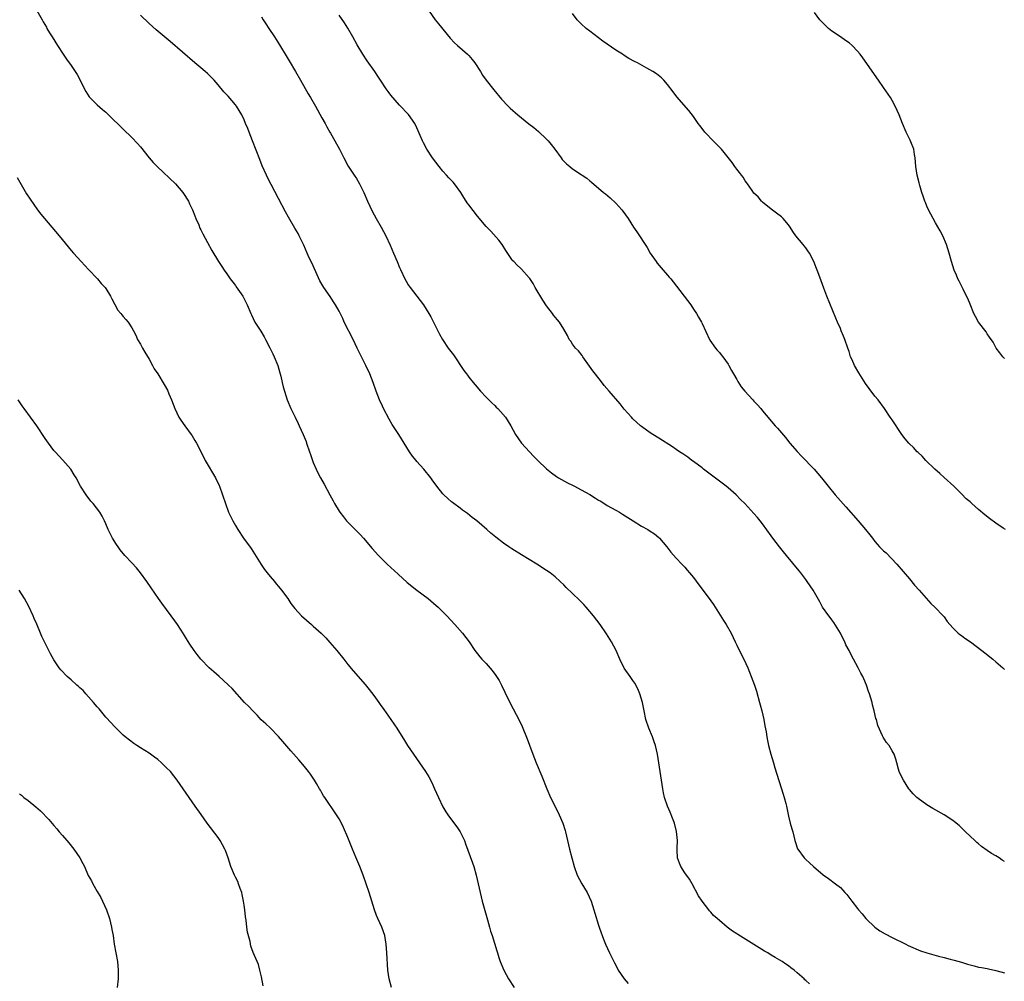
# Model space of a CAD drawing. Units: inches. Extents: x 2664000 to 2667000, y 1551019 to 1554000.
# Drawn here: x 2664777 to 2665005, y 1552614 to 1552837 of the extents above; entities that cross this region are included whole.
import ezdxf

# ---------------------------------------------------------------- set-up
doc = ezdxf.new("R2010")
doc.units = ezdxf.units.IN
doc.header["$MEASUREMENT"] = 0
doc.layers.add('LD26641551_10ft', color=93, linetype='Continuous')

msp = doc.modelspace()

# ---------------------------------------------------------------- linework, layer by layer
at = {"layer": 'LD26641551_10ft'}
for points, elevation in [([(2664781, 1552839.11), (2664782.24, 1552837), (2664782.53, 1552836.53), (2664783.25, 1552835.25), (2664783.37, 1552835), (2664783.99, 1552833.99), (2664784.55, 1552833), (2664785.82, 1552831), (2664787.13, 1552829), (2664787.9, 1552827.9), (2664789, 1552826.36), (2664789.93, 1552825), (2664790.34, 1552824.34), (2664791.03, 1552823.03), (2664791.67, 1552821.67), (2664792.35, 1552820.35), (2664793.15, 1552819.15), (2664795, 1552817.27), (2664796.24, 1552816.24), (2664797, 1552815.56), (2664797.31, 1552815.31), (2664797.64, 1552815), (2664801, 1552811.67), (2664803, 1552809.76), (2664804.32, 1552808.32), (2664805, 1552807.55), (2664807.07, 1552805), (2664807.97, 1552803.97), (2664808.88, 1552803), (2664813.12, 1552799), (2664814.82, 1552797), (2664815, 1552796.76), (2664816.1, 1552795), (2664816.38, 1552794.38), (2664817.09, 1552793), (2664817.58, 1552791.58), (2664817.85, 1552791), (2664818.49, 1552789.51), (2664818.77, 1552788.77), (2664819, 1552788.35), (2664819.43, 1552787.43), (2664820.54, 1552785.46), (2664821.57, 1552783.57), (2664823.1, 1552781), (2664823.84, 1552779.84), (2664824.38, 1552779), (2664825, 1552778.18), (2664825.81, 1552777), (2664827, 1552775.49), (2664827.2, 1552775.2), (2664828.7, 1552773), (2664829.5, 1552771.5), (2664829.73, 1552771), (2664830.53, 1552769), (2664830.68, 1552768.68), (2664831.52, 1552767), (2664832.87, 1552764.87), (2664833.63, 1552763.63), (2664833.97, 1552763), (2664834.97, 1552761.03), (2664835.65, 1552759.65), (2664835.99, 1552759), (2664836.8, 1552757), (2664837.29, 1552755.29), (2664837.5, 1552754.5), (2664837.83, 1552753), (2664838.02, 1552752.02), (2664838.32, 1552751), (2664838.97, 1552749), (2664839.85, 1552747), (2664840.24, 1552746.24), (2664840.8, 1552745), (2664841.51, 1552743.51), (2664841.73, 1552743), (2664842.65, 1552741), (2664843.35, 1552739.35), (2664843.48, 1552739), (2664844.17, 1552737), (2664844.35, 1552736.35), (2664845, 1552734.53), (2664845.67, 1552733), (2664846.1, 1552732.1), (2664846.68, 1552731), (2664847.5, 1552729.5), (2664848.82, 1552727), (2664849.61, 1552725.61), (2664849.93, 1552725), (2664851, 1552723.25), (2664851.16, 1552723), (2664851.97, 1552721.97), (2664852.73, 1552721), (2664853, 1552720.7), (2664854.7, 1552719), (2664855.83, 1552717.83), (2664856.6, 1552717), (2664858.64, 1552714.64), (2664860.12, 1552713), (2664862.13, 1552711), (2664864.67, 1552708.67), (2664866.77, 1552706.77), (2664869, 1552704.95), (2664871.57, 1552703), (2664873.43, 1552701.43), (2664873.93, 1552701), (2664875.95, 1552699), (2664877.81, 1552697), (2664879.57, 1552695), (2664881.06, 1552693), (2664882.44, 1552691), (2664883, 1552690.26), (2664883.56, 1552689.56), (2664884.03, 1552689), (2664885, 1552687.98), (2664886.39, 1552686.39), (2664887.25, 1552685.25), (2664887.42, 1552685), (2664888.02, 1552684.02), (2664888.57, 1552683), (2664889.34, 1552681.34), (2664890.49, 1552679), (2664892.73, 1552674.73), (2664893.38, 1552673.38), (2664894.54, 1552670.54), (2664895.83, 1552667), (2664896.59, 1552665), (2664897.9, 1552661.9), (2664899.06, 1552659), (2664899.94, 1552657), (2664901.63, 1552653.63), (2664901.91, 1552653), (2664902.75, 1552651), (2664903.3, 1552649.3), (2664903.39, 1552649), (2664903.88, 1552647), (2664904.34, 1552645), (2664904.82, 1552643), (2664905.36, 1552641), (2664906.1, 1552639), (2664907.17, 1552637), (2664908.38, 1552635), (2664909.32, 1552633), (2664909.96, 1552631), (2664910.17, 1552630.17), (2664911, 1552627.41), (2664911.14, 1552627), (2664911.66, 1552625.66), (2664911.87, 1552625), (2664912.21, 1552624.21), (2664912.67, 1552623), (2664913.59, 1552621), (2664914.7, 1552618.7), (2664915.39, 1552617.39), (2664915.61, 1552617), (2664916.97, 1552614.97), (2664917.91, 1552613.91)], 8710), ([(2664959.85, 1552613.85), (2664959, 1552614.65), (2664958.8, 1552614.8), (2664958.6, 1552615), (2664957, 1552616.41), (2664956.31, 1552617), (2664955.54, 1552617.54), (2664955, 1552618), (2664954.38, 1552618.38), (2664953.51, 1552619), (2664953, 1552619.33), (2664951.91, 1552619.91), (2664951, 1552620.51), (2664950.2, 1552621), (2664949.43, 1552621.43), (2664946.98, 1552622.98), (2664943.25, 1552625.25), (2664943, 1552625.45), (2664942.06, 1552626.06), (2664940.83, 1552627), (2664939, 1552628.53), (2664938.5, 1552629), (2664937.67, 1552629.67), (2664937, 1552630.47), (2664936.74, 1552630.74), (2664936.55, 1552631), (2664935, 1552632.96), (2664934.19, 1552634.19), (2664932.68, 1552637), (2664932.06, 1552638.06), (2664931, 1552639.55), (2664930.07, 1552641), (2664929.75, 1552641.75), (2664929.32, 1552643), (2664929.25, 1552644.75), (2664929.22, 1552645), (2664929.22, 1552645.22), (2664929.28, 1552647), (2664929.1, 1552649.1), (2664928.59, 1552651), (2664928.16, 1552652.16), (2664927.59, 1552653.59), (2664927, 1552655), (2664926.32, 1552657), (2664926.07, 1552658.07), (2664925.9, 1552659), (2664925.59, 1552661), (2664925.01, 1552665), (2664924.65, 1552667), (2664924.18, 1552669), (2664923.89, 1552669.89), (2664923.51, 1552671), (2664922.66, 1552673), (2664921.96, 1552675), (2664921.58, 1552677), (2664921.23, 1552679), (2664920.58, 1552681), (2664920.1, 1552682.1), (2664919.44, 1552683.44), (2664919, 1552684.06), (2664918.37, 1552685), (2664916.93, 1552686.93), (2664915.94, 1552689), (2664915.08, 1552691), (2664914, 1552693), (2664913.63, 1552693.63), (2664912.86, 1552694.86), (2664911.42, 1552697), (2664909.86, 1552699), (2664909, 1552700.03), (2664908.16, 1552701), (2664907.61, 1552701.61), (2664906.62, 1552702.62), (2664905, 1552704.18), (2664903.57, 1552705.57), (2664903, 1552706.19), (2664902.18, 1552707), (2664901, 1552708.06), (2664899.8, 1552709), (2664899, 1552709.54), (2664896.73, 1552711), (2664893.17, 1552713.17), (2664891, 1552714.52), (2664890.25, 1552715), (2664889, 1552715.87), (2664887.23, 1552717.23), (2664886.14, 1552718.14), (2664885.19, 1552719), (2664882.85, 1552721), (2664881.79, 1552721.79), (2664880.67, 1552722.67), (2664879.51, 1552723.51), (2664879, 1552723.91), (2664877.52, 1552725), (2664877.23, 1552725.23), (2664877, 1552725.44), (2664876.16, 1552726.16), (2664875.25, 1552727), (2664875, 1552727.29), (2664873.62, 1552729), (2664872.53, 1552730.53), (2664872.24, 1552731), (2664870.63, 1552733), (2664869, 1552734.76), (2664868.8, 1552735), (2664867.99, 1552735.99), (2664867.3, 1552737), (2664866.06, 1552739), (2664864.79, 1552741), (2664863.3, 1552743.3), (2664862.56, 1552744.56), (2664861.27, 1552747), (2664861, 1552747.56), (2664860.34, 1552749), (2664859.58, 1552751), (2664858.91, 1552753), (2664858.14, 1552755), (2664857.17, 1552757), (2664855.76, 1552759.76), (2664855.2, 1552761), (2664854.23, 1552763), (2664852.18, 1552767), (2664851.82, 1552767.82), (2664851, 1552769.57), (2664850.19, 1552771), (2664849.73, 1552771.73), (2664848.9, 1552772.9), (2664847.46, 1552775), (2664847, 1552775.76), (2664846.56, 1552776.56), (2664844.69, 1552780.69), (2664844.1, 1552781.9), (2664843.59, 1552783), (2664842.79, 1552784.79), (2664842.41, 1552785.59), (2664841.78, 1552787), (2664841.51, 1552787.51), (2664840.77, 1552788.77), (2664839.26, 1552791.26), (2664838.55, 1552792.55), (2664837, 1552795.6), (2664834.44, 1552800.44), (2664834.16, 1552801), (2664833.17, 1552803.17), (2664832.61, 1552804.61), (2664830.98, 1552809), (2664830.19, 1552811), (2664829.83, 1552811.83), (2664829.36, 1552813), (2664829, 1552813.84), (2664828.45, 1552815), (2664827.24, 1552817), (2664827, 1552817.31), (2664825.28, 1552819.29), (2664825, 1552819.64), (2664824.34, 1552820.34), (2664823, 1552821.96), (2664822.08, 1552823), (2664821.56, 1552823.56), (2664820.55, 1552824.55), (2664820.02, 1552825), (2664819, 1552825.88), (2664817.62, 1552827), (2664811.92, 1552831.92), (2664808.68, 1552834.68), (2664807, 1552836.13), (2664805, 1552838.06)], 8700), ([(2664833, 1552837.64), (2664833.45, 1552837), (2664834.04, 1552836.04), (2664834.74, 1552835), (2664836.03, 1552833), (2664837.21, 1552831.21), (2664839, 1552828.27), (2664839.47, 1552827.47), (2664840.92, 1552825), (2664842.04, 1552823), (2664843.85, 1552819.85), (2664844.37, 1552819), (2664845.51, 1552817), (2664847, 1552814.29), (2664847.74, 1552813), (2664848.17, 1552812.17), (2664848.86, 1552811), (2664849, 1552810.72), (2664849.98, 1552809), (2664851.07, 1552807), (2664852.09, 1552805), (2664853.12, 1552803.12), (2664854.47, 1552801), (2664855, 1552800.22), (2664855.73, 1552799), (2664856.71, 1552797), (2664857.55, 1552795), (2664858.66, 1552792.66), (2664859.58, 1552791), (2664860.74, 1552789), (2664861.79, 1552787), (2664862.8, 1552784.8), (2664863.6, 1552783), (2664864.45, 1552781), (2664865, 1552779.62), (2664865.19, 1552779.19), (2664866.23, 1552777), (2664866.5, 1552776.5), (2664867, 1552775.67), (2664867.43, 1552775), (2664869, 1552773.01), (2664870.51, 1552771), (2664871.79, 1552769), (2664872.2, 1552768.2), (2664872.86, 1552767), (2664873.84, 1552765), (2664874.23, 1552764.23), (2664874.91, 1552763), (2664876.25, 1552761), (2664877.43, 1552759.43), (2664879.82, 1552755.82), (2664880.5, 1552755), (2664880.69, 1552754.69), (2664881, 1552754.29), (2664882.04, 1552753), (2664882.49, 1552752.49), (2664883.72, 1552751), (2664885, 1552749.65), (2664886.32, 1552748.32), (2664887, 1552747.71), (2664887.36, 1552747.35), (2664887.74, 1552747), (2664888.32, 1552746.32), (2664889.47, 1552745), (2664890.74, 1552743), (2664891.85, 1552741), (2664893.24, 1552739), (2664895.03, 1552737), (2664896.01, 1552736.01), (2664897, 1552734.96), (2664899, 1552733.03), (2664900.11, 1552732.11), (2664901.28, 1552731.28), (2664901.75, 1552731), (2664903.83, 1552729.83), (2664905, 1552729.25), (2664905.46, 1552729), (2664907, 1552728.22), (2664909, 1552727.09), (2664910.29, 1552726.29), (2664911, 1552725.83), (2664911.53, 1552725.53), (2664913, 1552724.59), (2664915, 1552723.46), (2664915.85, 1552723), (2664916.58, 1552722.58), (2664917.78, 1552721.78), (2664919.07, 1552721), (2664921, 1552719.78), (2664922.41, 1552719), (2664923, 1552718.65), (2664923.98, 1552717.98), (2664925, 1552717.17), (2664925.17, 1552717), (2664926.83, 1552715), (2664927.76, 1552713.76), (2664929, 1552712.36), (2664930.32, 1552711), (2664931, 1552710.25), (2664931.58, 1552709.58), (2664932.12, 1552709), (2664933, 1552707.9), (2664934.23, 1552706.23), (2664935, 1552705.23), (2664937, 1552702.5), (2664937.61, 1552701.61), (2664939.96, 1552697.96), (2664940.54, 1552697), (2664941.69, 1552695), (2664942.66, 1552693), (2664943, 1552692.24), (2664943.4, 1552691.4), (2664944.62, 1552689), (2664945.55, 1552687), (2664945.99, 1552685.99), (2664946.39, 1552685), (2664947.16, 1552683), (2664947.6, 1552681.6), (2664948.29, 1552679), (2664948.42, 1552678.42), (2664948.83, 1552677), (2664949.3, 1552675), (2664949.54, 1552673.54), (2664949.8, 1552672.2), (2664949.99, 1552671), (2664950.16, 1552670.16), (2664950.4, 1552669), (2664950.91, 1552667), (2664951.49, 1552665), (2664951.86, 1552663.86), (2664953.73, 1552657.73), (2664954, 1552657), (2664954.39, 1552655.61), (2664954.55, 1552655), (2664955, 1552652.68), (2664955.41, 1552651), (2664955.74, 1552649.74), (2664955.97, 1552649), (2664956.44, 1552647), (2664956.59, 1552646.59), (2664957.08, 1552645.08), (2664957.12, 1552645), (2664958.65, 1552643), (2664959, 1552642.65), (2664959.87, 1552641.87), (2664960.76, 1552641), (2664963, 1552639.07), (2664964.22, 1552638.22), (2664965.89, 1552637), (2664967, 1552636.11), (2664967.55, 1552635.55), (2664968.05, 1552635), (2664968.52, 1552634.52), (2664969.63, 1552633), (2664971, 1552631.28), (2664971.2, 1552631), (2664972.04, 1552630.04), (2664972.87, 1552629), (2664973, 1552628.86), (2664974.98, 1552626.98), (2664976.15, 1552626.15), (2664977.4, 1552625.4), (2664979, 1552624.57), (2664982.13, 1552623), (2664982.72, 1552622.72), (2664985.51, 1552621.51), (2664986.99, 1552621), (2664989.72, 1552620.28), (2664991, 1552619.97), (2664992.44, 1552619.56), (2664993.34, 1552619.34), (2664995, 1552618.83), (2664996.42, 1552618.42), (2664997, 1552618.23), (2664998, 1552618), (2664999, 1552617.74), (2664999.64, 1552617.64), (2665001, 1552617.36), (2665001.31, 1552617.31), (2665003, 1552616.97), (2665005, 1552616.4)], 8690), ([(2665005, 1552642.17), (2665004.48, 1552642.48), (2665003.73, 1552643), (2665003, 1552643.45), (2665002, 1552644), (2665001, 1552644.73), (2664999.66, 1552645.66), (2664999, 1552646.24), (2664998.57, 1552646.57), (2664998.08, 1552647), (2664995.95, 1552649), (2664995.49, 1552649.49), (2664994.47, 1552650.47), (2664993.38, 1552651.38), (2664993, 1552651.65), (2664991, 1552652.96), (2664988.42, 1552654.42), (2664987, 1552655.27), (2664985, 1552656.71), (2664984.66, 1552657), (2664983.86, 1552657.86), (2664983, 1552658.82), (2664982.86, 1552659), (2664981.57, 1552661), (2664981, 1552662.12), (2664980.62, 1552663), (2664980.43, 1552663.57), (2664980.04, 1552665), (2664979.86, 1552665.86), (2664979.41, 1552667), (2664979, 1552667.79), (2664978.26, 1552669), (2664977.68, 1552669.68), (2664976.91, 1552670.91), (2664976.77, 1552671.23), (2664975.67, 1552673.67), (2664975.33, 1552675), (2664975.24, 1552675.24), (2664974.84, 1552677), (2664974.45, 1552678.45), (2664974.32, 1552679), (2664973.75, 1552681), (2664973.54, 1552681.54), (2664973.08, 1552683), (2664972.41, 1552684.41), (2664972.18, 1552685), (2664971.73, 1552685.73), (2664971.14, 1552687), (2664970.06, 1552689), (2664969.65, 1552689.65), (2664969.01, 1552691), (2664968.3, 1552692.3), (2664968.02, 1552693), (2664967.67, 1552693.67), (2664967, 1552695.04), (2664965.51, 1552697.51), (2664965, 1552698.1), (2664964.61, 1552698.61), (2664964.29, 1552699), (2664962.88, 1552701), (2664962.24, 1552702.24), (2664961, 1552704.4), (2664960.67, 1552705), (2664959.32, 1552707), (2664959, 1552707.41), (2664957.83, 1552709), (2664957.47, 1552709.47), (2664954.54, 1552713), (2664953.86, 1552713.86), (2664952.92, 1552715), (2664951.36, 1552717), (2664951, 1552717.53), (2664949, 1552720.31), (2664948.44, 1552721), (2664947.79, 1552721.79), (2664947, 1552722.67), (2664944.85, 1552725), (2664943.91, 1552725.91), (2664942.87, 1552727), (2664941, 1552728.63), (2664940.56, 1552729), (2664939, 1552730.2), (2664935.31, 1552733), (2664935, 1552733.26), (2664933, 1552734.77), (2664932.66, 1552735), (2664931.72, 1552735.72), (2664930.53, 1552736.53), (2664929.79, 1552737), (2664929, 1552737.53), (2664928.13, 1552738.13), (2664925, 1552740.13), (2664923.57, 1552741), (2664923, 1552741.38), (2664921, 1552742.81), (2664920.77, 1552743), (2664919, 1552744.62), (2664918.63, 1552745), (2664917, 1552746.88), (2664916.07, 1552748.07), (2664913.52, 1552751), (2664912.37, 1552752.37), (2664911.48, 1552753.48), (2664909.74, 1552755.74), (2664907.41, 1552759), (2664907.25, 1552759.25), (2664906.38, 1552760.38), (2664905.73, 1552761), (2664905, 1552761.93), (2664904.59, 1552762.59), (2664904.27, 1552763), (2664903.87, 1552763.87), (2664903, 1552765.41), (2664902.01, 1552767), (2664901.53, 1552767.53), (2664901, 1552768.14), (2664900.62, 1552768.62), (2664900.37, 1552769), (2664899, 1552770.79), (2664898.11, 1552772.11), (2664896.39, 1552775), (2664895.91, 1552775.91), (2664895.12, 1552777.12), (2664895, 1552777.27), (2664893.24, 1552779.24), (2664893, 1552779.49), (2664892.2, 1552780.2), (2664891.42, 1552781), (2664891.22, 1552781.22), (2664891, 1552781.53), (2664889.6, 1552783.6), (2664888.75, 1552785), (2664887.99, 1552785.99), (2664886.07, 1552788.07), (2664885, 1552789.17), (2664883, 1552791.54), (2664881, 1552794.13), (2664880.64, 1552794.64), (2664880.43, 1552795), (2664879.85, 1552795.85), (2664879.14, 1552797), (2664877.7, 1552799), (2664877.39, 1552799.39), (2664876.41, 1552800.41), (2664875.88, 1552801), (2664875, 1552801.94), (2664874.13, 1552803), (2664872.61, 1552805), (2664871.31, 1552807), (2664870.51, 1552808.51), (2664870.27, 1552809), (2664869.77, 1552810.23), (2664869.29, 1552811.29), (2664869, 1552811.99), (2664868.5, 1552813), (2664867.05, 1552815.05), (2664865, 1552817.23), (2664863, 1552819.56), (2664862.37, 1552820.37), (2664861.9, 1552821), (2664860.56, 1552823), (2664859.96, 1552823.96), (2664859.23, 1552825), (2664857.45, 1552827.45), (2664856.47, 1552829), (2664855.2, 1552831.2), (2664854.19, 1552833), (2664853.02, 1552835.02), (2664852.25, 1552836.25), (2664851, 1552838.05)], 8680), ([(2664871.83, 1552839), (2664873.22, 1552837), (2664874.03, 1552836.03), (2664876.72, 1552832.72), (2664877.68, 1552831.68), (2664878.4, 1552831), (2664880.71, 1552829), (2664881, 1552828.71), (2664881.79, 1552827.79), (2664882.43, 1552827), (2664883.69, 1552825), (2664884.18, 1552824.18), (2664885.05, 1552823), (2664886.79, 1552820.79), (2664888.59, 1552818.59), (2664890.09, 1552817), (2664890.55, 1552816.55), (2664892.32, 1552815), (2664894.92, 1552812.92), (2664896.06, 1552812.06), (2664897.14, 1552811.14), (2664899, 1552809.36), (2664899.34, 1552809), (2664900.1, 1552808.1), (2664900.95, 1552807), (2664902.39, 1552805), (2664902.65, 1552804.65), (2664903.65, 1552803.65), (2664904.39, 1552803), (2664905, 1552802.51), (2664907, 1552801.16), (2664907.27, 1552801), (2664908.32, 1552800.32), (2664909, 1552799.72), (2664909.41, 1552799.41), (2664912.2, 1552797), (2664912.66, 1552796.66), (2664913.76, 1552795.76), (2664915, 1552794.56), (2664916.39, 1552793), (2664916.67, 1552792.67), (2664917.86, 1552791), (2664919.16, 1552789), (2664919.91, 1552787.91), (2664922.25, 1552784.25), (2664923.01, 1552783), (2664924.34, 1552781), (2664924.62, 1552780.62), (2664925.97, 1552779), (2664927, 1552777.89), (2664927.41, 1552777.41), (2664927.73, 1552777), (2664928.31, 1552776.31), (2664932.37, 1552771), (2664933, 1552769.98), (2664933.68, 1552769), (2664934.15, 1552768.15), (2664934.86, 1552767), (2664935, 1552766.72), (2664936.69, 1552763), (2664936.81, 1552762.81), (2664938.07, 1552761), (2664938.5, 1552760.5), (2664939, 1552759.95), (2664939.44, 1552759.43), (2664939.77, 1552759), (2664941, 1552757.27), (2664941.17, 1552757), (2664941.79, 1552755.79), (2664942.27, 1552755), (2664943, 1552753.7), (2664943.24, 1552753.24), (2664944.04, 1552752.04), (2664944.86, 1552751), (2664946.73, 1552749), (2664947, 1552748.73), (2664947.83, 1552747.83), (2664948.56, 1552747), (2664949, 1552746.5), (2664951.91, 1552743), (2664952.42, 1552742.42), (2664954.28, 1552740.28), (2664955.3, 1552739), (2664957, 1552737.02), (2664957.99, 1552735.99), (2664960.95, 1552733), (2664962.62, 1552731), (2664964.15, 1552729), (2664965.8, 1552727), (2664968.26, 1552724.26), (2664971.12, 1552721), (2664972.83, 1552719), (2664973.8, 1552717.8), (2664974.4, 1552717), (2664975, 1552716.25), (2664976.09, 1552715), (2664976.55, 1552714.55), (2664977, 1552714.09), (2664977.57, 1552713.57), (2664980.07, 1552711), (2664983, 1552707.55), (2664984.15, 1552706.15), (2664985.23, 1552705), (2664987.9, 1552701.9), (2664988.89, 1552701), (2664990.81, 1552699), (2664991, 1552698.76), (2664991.7, 1552697.7), (2664993, 1552696.21), (2664994.28, 1552695), (2664994.67, 1552694.67), (2664995, 1552694.45), (2664995.84, 1552693.84), (2664997.14, 1552693), (2664999.76, 1552691), (2665000.43, 1552690.43), (2665002.27, 1552689), (2665003, 1552688.39), (2665004.61, 1552687), (2665005, 1552686.59)], 8670), ([(2665005.18, 1552719), (2665004.67, 1552719.33), (2665003, 1552720.45), (2665001.52, 1552721.52), (2665000.4, 1552722.4), (2664999, 1552723.65), (2664997.42, 1552725), (2664997, 1552725.39), (2664996.13, 1552726.13), (2664995, 1552727.23), (2664993.27, 1552729), (2664991, 1552731.05), (2664989.99, 1552731.99), (2664988.84, 1552733), (2664986.79, 1552735), (2664985.96, 1552735.96), (2664985, 1552736.8), (2664984.8, 1552737), (2664983.95, 1552737.95), (2664983, 1552738.82), (2664982.83, 1552739), (2664982.03, 1552740.02), (2664981.23, 1552741), (2664979, 1552744.39), (2664978.56, 1552745), (2664977.19, 1552747), (2664975.72, 1552749), (2664975, 1552749.87), (2664973.64, 1552751.64), (2664972.83, 1552752.83), (2664971.3, 1552755.3), (2664970.26, 1552757), (2664969.69, 1552758.31), (2664969.36, 1552759), (2664969.27, 1552759.27), (2664969, 1552760.17), (2664968.72, 1552761), (2664968.01, 1552763), (2664967.73, 1552763.73), (2664967.2, 1552765), (2664967, 1552765.53), (2664966.35, 1552767), (2664965.95, 1552767.95), (2664963.89, 1552773), (2664963.16, 1552774.83), (2664962.52, 1552776.52), (2664962.01, 1552777.99), (2664961.63, 1552779), (2664961.44, 1552779.44), (2664960.87, 1552781), (2664959.84, 1552783), (2664959.5, 1552783.5), (2664959, 1552784.19), (2664958.63, 1552784.63), (2664958.35, 1552785), (2664956.69, 1552787), (2664955.97, 1552787.97), (2664955.37, 1552789), (2664955, 1552789.54), (2664953.79, 1552791), (2664953.37, 1552791.37), (2664952.23, 1552792.23), (2664951, 1552793.13), (2664949, 1552794.76), (2664948.77, 1552795), (2664947.99, 1552795.99), (2664947, 1552796.87), (2664946.56, 1552797.44), (2664945.48, 1552799), (2664945.31, 1552799.31), (2664945, 1552799.69), (2664944.52, 1552800.52), (2664944.09, 1552801), (2664943.66, 1552801.66), (2664943, 1552802.44), (2664942.56, 1552803), (2664941.95, 1552803.95), (2664939.48, 1552807), (2664939.25, 1552807.25), (2664939, 1552807.48), (2664938.29, 1552808.29), (2664937, 1552809.51), (2664936.3, 1552810.3), (2664935.63, 1552811), (2664935, 1552811.81), (2664934.51, 1552812.51), (2664934.12, 1552813), (2664933, 1552814.61), (2664931.95, 1552815.95), (2664929.12, 1552819.12), (2664928.27, 1552820.27), (2664927, 1552822.02), (2664926.12, 1552823), (2664925.57, 1552823.57), (2664924.44, 1552824.44), (2664923.58, 1552825), (2664922.22, 1552825.78), (2664920.03, 1552827), (2664919.33, 1552827.33), (2664918.04, 1552828.04), (2664917, 1552828.68), (2664916.54, 1552829), (2664915, 1552829.98), (2664912.02, 1552832.02), (2664911, 1552832.77), (2664909, 1552834.31), (2664908.15, 1552835), (2664907, 1552836.08), (2664906.11, 1552837), (2664905, 1552838.4)], 8660), ([(2665005, 1552758.59), (2665004.58, 1552759), (2665003.89, 1552759.89), (2665003.07, 1552761), (2665002.33, 1552762.33), (2665001.54, 1552763.54), (2665001, 1552764.31), (2665000.74, 1552764.74), (2664999, 1552766.99), (2664998.28, 1552768.28), (2664997.92, 1552769), (2664997, 1552771.14), (2664996.46, 1552772.46), (2664996.21, 1552773), (2664995.4, 1552774.6), (2664994.48, 1552776.48), (2664994.2, 1552777), (2664993.85, 1552777.85), (2664993.34, 1552779), (2664992.68, 1552781), (2664992.15, 1552783), (2664991.57, 1552785), (2664990.72, 1552787), (2664990.11, 1552788.11), (2664989, 1552790.01), (2664987.4, 1552793), (2664987, 1552793.85), (2664986.67, 1552794.67), (2664986.51, 1552795), (2664986.17, 1552796.17), (2664985.87, 1552797), (2664985.4, 1552798.6), (2664985.25, 1552799.25), (2664984.76, 1552801), (2664984.44, 1552803), (2664984.33, 1552805), (2664984.17, 1552805.83), (2664984, 1552807), (2664983.27, 1552808.73), (2664983.12, 1552809.12), (2664982.21, 1552811), (2664981.4, 1552813), (2664980.57, 1552815), (2664979.66, 1552817), (2664979, 1552818.29), (2664978.59, 1552819), (2664977, 1552821.31), (2664975.79, 1552823), (2664972.19, 1552828.19), (2664971.57, 1552829), (2664971, 1552829.7), (2664969.7, 1552831), (2664969, 1552831.63), (2664968.21, 1552832.21), (2664967.03, 1552833.03), (2664965, 1552834.38), (2664964.28, 1552835), (2664963, 1552836.16), (2664962.28, 1552837), (2664961, 1552838.7)], 8650), ([(2664776.46, 1552800.46), (2664778.67, 1552796.67), (2664779.46, 1552795.46), (2664781.21, 1552793), (2664781.98, 1552791.98), (2664782.79, 1552791), (2664786.24, 1552787), (2664789, 1552783.6), (2664789.5, 1552783), (2664791.32, 1552781), (2664793, 1552779.21), (2664795.04, 1552777), (2664795.93, 1552775.93), (2664796.84, 1552775), (2664797, 1552774.78), (2664798.09, 1552773), (2664798.39, 1552772.39), (2664799.07, 1552771.07), (2664799.79, 1552769.79), (2664800.45, 1552769), (2664800.67, 1552768.67), (2664801, 1552768.29), (2664801.6, 1552767.6), (2664802.19, 1552767), (2664803, 1552765.71), (2664803.41, 1552765), (2664803.97, 1552763.97), (2664804.36, 1552763), (2664805, 1552761.91), (2664805.48, 1552761), (2664806.06, 1552760.06), (2664807, 1552758.46), (2664807.82, 1552757), (2664808.21, 1552756.21), (2664809.02, 1552755), (2664810.54, 1552752.54), (2664811.25, 1552751.25), (2664811.62, 1552750.38), (2664812.23, 1552749), (2664812.97, 1552747), (2664813.9, 1552745), (2664814.34, 1552744.34), (2664815.27, 1552743), (2664816.78, 1552741), (2664817, 1552740.65), (2664817.61, 1552739.61), (2664817.99, 1552739), (2664819.65, 1552735.65), (2664820.01, 1552735), (2664822.37, 1552731), (2664823.22, 1552729.22), (2664823.31, 1552729), (2664824.01, 1552727), (2664824.67, 1552725), (2664825.42, 1552723), (2664825.92, 1552721.92), (2664826.38, 1552721), (2664827, 1552719.96), (2664827.54, 1552719), (2664828.89, 1552717), (2664830.61, 1552714.61), (2664831.41, 1552713.41), (2664832.93, 1552710.93), (2664833.75, 1552709.75), (2664834.32, 1552709), (2664835, 1552708.16), (2664836.02, 1552707), (2664836.45, 1552706.45), (2664837, 1552705.82), (2664837.68, 1552705), (2664839.09, 1552703), (2664839.84, 1552701.84), (2664840.72, 1552700.72), (2664842.29, 1552699), (2664844.58, 1552697), (2664845, 1552696.66), (2664846.84, 1552695), (2664847.91, 1552693.91), (2664848.87, 1552692.87), (2664850.47, 1552691), (2664852.07, 1552689), (2664853, 1552687.79), (2664854.26, 1552686.26), (2664857, 1552683.11), (2664857.95, 1552681.96), (2664859, 1552680.6), (2664860.17, 1552679), (2664860.53, 1552678.53), (2664861.37, 1552677.37), (2664863, 1552675), (2664863.82, 1552673.82), (2664864.34, 1552673), (2664866.14, 1552670.14), (2664866.83, 1552669), (2664868.19, 1552667), (2664869.63, 1552665), (2664871, 1552663), (2664871.75, 1552661.75), (2664872.44, 1552660.44), (2664873.09, 1552659), (2664873.96, 1552657), (2664875, 1552654.85), (2664875.69, 1552653.69), (2664876.15, 1552653), (2664877, 1552651.8), (2664878.22, 1552650.22), (2664879.02, 1552649.02), (2664879.98, 1552647), (2664880.28, 1552646.28), (2664880.8, 1552644.8), (2664881.89, 1552641.89), (2664882.18, 1552641), (2664882.73, 1552639), (2664883.64, 1552635), (2664884.13, 1552633), (2664885.17, 1552629.17), (2664885.32, 1552628.68), (2664885.79, 1552627), (2664886.04, 1552626.04), (2664886.4, 1552625), (2664887.48, 1552621.48), (2664887.61, 1552621), (2664887.98, 1552619.98), (2664888.3, 1552619), (2664889.15, 1552617), (2664890.21, 1552615), (2664891.5, 1552613)], 8720), ([(2664863.15, 1552613), (2664862.57, 1552615), (2664862.28, 1552617), (2664862.04, 1552621), (2664861.87, 1552623), (2664861.55, 1552625), (2664860.9, 1552627), (2664859.97, 1552629), (2664859.67, 1552629.67), (2664859.16, 1552631), (2664857.98, 1552635), (2664857.29, 1552637), (2664856.54, 1552639), (2664855.75, 1552641), (2664855.52, 1552641.52), (2664854.86, 1552643.14), (2664854.08, 1552645), (2664853, 1552647.69), (2664852.03, 1552650.03), (2664851.53, 1552651), (2664851, 1552652), (2664850.37, 1552653), (2664847.69, 1552657), (2664847.39, 1552657.39), (2664847, 1552658.08), (2664846.65, 1552658.65), (2664846.49, 1552659), (2664845.76, 1552660.24), (2664845.3, 1552661), (2664844.38, 1552662.38), (2664843.92, 1552663), (2664843, 1552664.12), (2664841.67, 1552665.67), (2664839.79, 1552667.79), (2664837.95, 1552669.95), (2664837, 1552671.09), (2664835, 1552673.13), (2664834.01, 1552674.01), (2664832.98, 1552674.98), (2664832.01, 1552676.01), (2664831, 1552677), (2664830.07, 1552678.07), (2664829.13, 1552679), (2664826.22, 1552682.22), (2664825.42, 1552683), (2664824.17, 1552684.17), (2664823.23, 1552685), (2664822.03, 1552686.03), (2664820.92, 1552687), (2664819, 1552688.99), (2664818.11, 1552690.11), (2664817.48, 1552691), (2664816.48, 1552692.48), (2664815.7, 1552693.7), (2664815, 1552694.84), (2664813.58, 1552697), (2664813, 1552697.83), (2664812.14, 1552699), (2664809.93, 1552701.93), (2664809.18, 1552703), (2664807.48, 1552705.48), (2664806.47, 1552707), (2664805, 1552709), (2664804.1, 1552710.1), (2664803, 1552711.3), (2664801.41, 1552713), (2664800.33, 1552714.33), (2664799.84, 1552715), (2664799.5, 1552715.5), (2664798.58, 1552717), (2664797.56, 1552719), (2664797, 1552720.35), (2664796.69, 1552721), (2664796.12, 1552722.12), (2664795.6, 1552723), (2664794.06, 1552725), (2664793.56, 1552725.56), (2664792.44, 1552727), (2664791.15, 1552729), (2664790.11, 1552731), (2664789.68, 1552731.68), (2664788.89, 1552733), (2664787.04, 1552735.04), (2664785.24, 1552737), (2664785, 1552737.3), (2664783.76, 1552739), (2664783, 1552740.08), (2664781.01, 1552743.01), (2664779.56, 1552745), (2664778.07, 1552747), (2664777.63, 1552747.63), (2664776.7, 1552749)], 8730), ([(2664833.38, 1552613.38), (2664833, 1552615.49), (2664832.68, 1552617), (2664832.36, 1552618.36), (2664832.01, 1552619), (2664831.71, 1552619.71), (2664831.07, 1552621.07), (2664830.58, 1552622.58), (2664830.39, 1552623.61), (2664829.8, 1552625.8), (2664829.63, 1552627), (2664829.45, 1552628.55), (2664829.32, 1552629.32), (2664829.16, 1552631), (2664829, 1552632.07), (2664828.88, 1552633), (2664828.56, 1552634.56), (2664828.44, 1552635), (2664828.06, 1552635.94), (2664827.72, 1552637), (2664827.53, 1552637.53), (2664827, 1552638.55), (2664826.86, 1552638.86), (2664826.77, 1552639), (2664825.95, 1552641), (2664825.32, 1552643), (2664824.7, 1552644.7), (2664824.57, 1552645), (2664824.03, 1552646.03), (2664823.46, 1552647), (2664823, 1552647.68), (2664820.49, 1552651), (2664819.03, 1552653.03), (2664817.69, 1552655), (2664813.51, 1552661), (2664811.95, 1552663), (2664811, 1552663.95), (2664809.91, 1552665), (2664809, 1552665.74), (2664808.29, 1552666.29), (2664807, 1552667.22), (2664805, 1552668.5), (2664804.14, 1552669), (2664803.46, 1552669.46), (2664801.46, 1552671), (2664801, 1552671.42), (2664799, 1552673.4), (2664798.26, 1552674.26), (2664797, 1552675.6), (2664795.47, 1552677.47), (2664795, 1552677.95), (2664794.16, 1552679), (2664793, 1552680.24), (2664792.36, 1552681), (2664791.75, 1552681.75), (2664791, 1552682.37), (2664790.7, 1552682.7), (2664790.33, 1552683), (2664789, 1552684.22), (2664788.04, 1552685), (2664786.56, 1552686.56), (2664786.21, 1552687), (2664785, 1552688.83), (2664784.22, 1552690.22), (2664782.21, 1552694.21), (2664781.87, 1552695), (2664781, 1552697.13), (2664780.42, 1552698.42), (2664780.17, 1552699), (2664779.16, 1552701.16), (2664778.15, 1552703), (2664776.91, 1552705)], 8740), ([(2664777, 1552657.83), (2664777.49, 1552657.49), (2664778.05, 1552657), (2664779, 1552656.28), (2664780.8, 1552654.8), (2664781.88, 1552653.88), (2664783.85, 1552651.85), (2664785, 1552650.47), (2664785.69, 1552649.69), (2664786.24, 1552649), (2664787, 1552648.19), (2664787.99, 1552647), (2664788.46, 1552646.46), (2664789.6, 1552645), (2664790.96, 1552643), (2664791.71, 1552641.71), (2664792.06, 1552641), (2664792.95, 1552638.95), (2664793.65, 1552637.65), (2664793.96, 1552637), (2664795, 1552635.25), (2664795.81, 1552633.81), (2664796.25, 1552633), (2664797.14, 1552631), (2664797.82, 1552629), (2664798.31, 1552627), (2664798.43, 1552626.43), (2664798.68, 1552625), (2664798.97, 1552623.03), (2664799.68, 1552619), (2664799.88, 1552617), (2664799.83, 1552615), (2664799.65, 1552613)], 8750)]:
    msp.add_lwpolyline(points, dxfattribs=dict(at, elevation=elevation))

doc.saveas('drawing.dxf')
